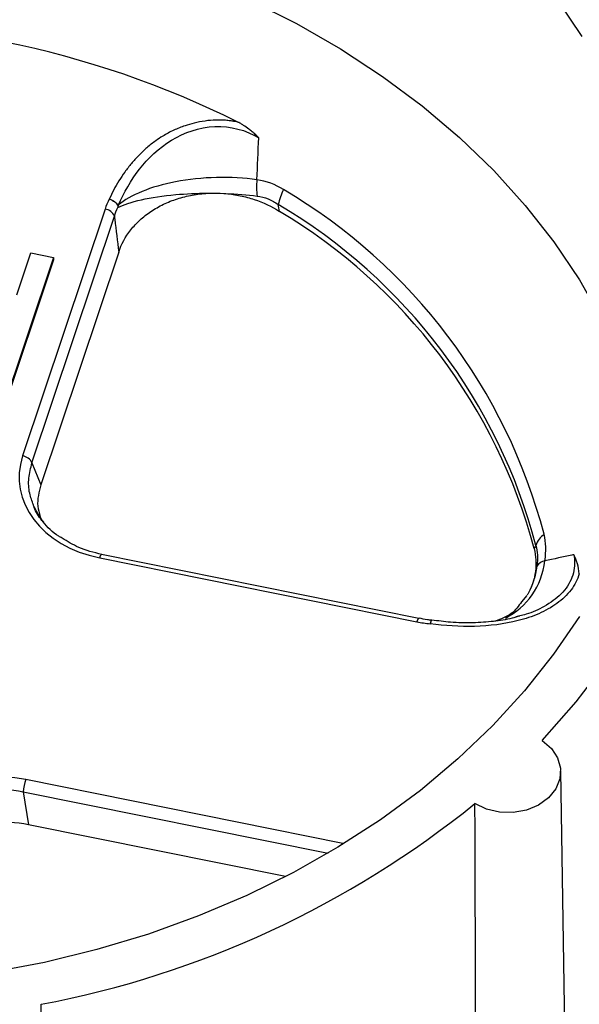
# Model space of a CAD drawing. Units: inches. Extents: x 0 to 34, y 0 to 22.
# Drawn here: x 26.5 to 26.8, y 17.4 to 17.9 of the extents above; entities that cross this region are included whole.
import ezdxf

# ---------------------------------------------------------------- set-up
doc = ezdxf.new("R2010")
doc.units = ezdxf.units.IN
doc.header["$MEASUREMENT"] = 0

msp = doc.modelspace()

# ---------------------------------------------------------------- linework, layer by layer
at = {"color": 7, "linetype": 'Continuous', "lineweight": 25}
for p, q in [((26.56351868890832, 17.7853933229234), (26.5236660362194, 17.6660953624311)), ((26.52817245594028, 17.6627349598812), (26.5680251086292, 17.7820329203735)), ((26.5207964927007, 17.74403854142937), (26.52755759208011, 17.76427773034742)), ((26.52755759208011, 17.76427773034742), (26.5385479021059, 17.76206496295077)), ((26.57009244811053, 17.76461164258266), (26.53250673213821, 17.65209970280942)), ((26.5385479021059, 17.76206496295077), (26.51329763020046, 17.68647887929132)), ((26.53855013492641, 17.76082729300763), (26.51329986564634, 17.68524121720717)), ((26.5385479021059, 17.76206496295077), (26.53855013755178, 17.76082730086662)), ((26.52817245594028, 17.6627349598812), (26.53250673213822, 17.65209970280942)), ((26.56092020790946, 17.61681277724426), (26.71429744227554, 17.58593198959941)), ((26.71523506909469, 17.58759265714014), (26.56185783472862, 17.618473444785)), ((26.76743821101651, 17.59856953565714), (26.76486625912178, 17.59562718555056)), ((26.71523506909467, 17.58759265714022), (26.71525002531734, 17.5875886247634)), ((26.76394921055836, 17.58880759568171), (26.76213868386315, 17.58836933859228)), ((26.78620238571613, 17.36000608329594), (26.78379191679389, 17.51366182854738)), ((26.67851196209389, 17.47880901251125), (26.5251347277279, 17.50968980015609)), ((26.5239693897239, 17.50373414285158), (26.52652521580297, 17.48777513798128)), ((26.65075534185541, 17.46276279402049), (26.52652521580297, 17.48777513798128))]:
    msp.add_line(p, q, dxfattribs=at)
at = {"color": 8, "linetype": 'Continuous', "lineweight": 25}
for p, q in [((26.5239693897239, 17.50373414285159), (26.67129517520213, 17.47407174663765)), ((26.6783540139842, 17.47830966822421), (26.67851196209389, 17.47880901251125))]:
    msp.add_line(p, q, dxfattribs=at)
at = {"color": 7, "linetype": 'Continuous', "lineweight": 25, "flags": 128}
for points in [[(26.78166914640563, 17.88721586984479), (26.79403602408635, 17.86886949284679)], [(26.63365620943157, 17.88620123876163), (26.65600249334557, 17.87507931898029), (26.67737478840395, 17.86285525429729), (26.69768345177382, 17.84958031668808), (26.71684330186326, 17.83531018585436), (26.73477397560248, 17.82010471568405), (26.75140026551447, 17.80402768320334), (26.76665243516128, 17.78714652107361), (26.78046651164291, 17.76953203475545), (26.79278455392188, 17.75125810552595), (26.80355489584803, 17.73240138059493), (26.81273236286438, 17.71304095161993), (26.82027846148486, 17.6932580229683), (26.8261615407494, 17.67313557111785), (26.82735550707361, 17.66812293341751)], [(26.77481056118002, 17.52849599448005), (26.79126889003068, 17.54715994304241), (26.80609185113687, 17.56663430167463), (26.81921351714033, 17.58683245522543), (26.83057552744971, 17.60766456935631), (26.84012734780814, 17.62903799009334), (26.84782649505191, 17.6508576559197), (26.85363872606085, 17.67302652057616), (26.85753819005971, 17.69544598468893), (26.85950754359339, 17.71801633430529), (26.85953802766464, 17.74063718438647), (26.85762950669093, 17.76320792528524), (26.85379046910754, 17.78562817022254), (26.84803798961395, 17.80779820177281), (26.84039765323151, 17.82961941537234), (26.83090344151023, 17.85099475787792)], [(26.79287916948319, 17.58855405632087), (26.78036104471733, 17.5702520139058), (26.76634644129074, 17.55261737075449), (26.75089414132063, 17.53572409268881), (26.7340689571231, 17.51964303598777), (26.71594145936787, 17.50444165019175), (26.69658768108026, 17.49018369519563), (26.67608879873232, 17.47692897381766), (26.65453079176048, 17.46473308096564), (26.63200408193793, 17.45364717045255)], [(26.77481056118002, 17.52849599448005), (26.77924524232381, 17.524703193966), (26.78227537334086, 17.52015020331941), (26.78369711969656, 17.51514329864658), (26.78341484162975, 17.51001929049404), (26.78144752776437, 17.50512286686743), (26.77792751775965, 17.50078340634002), (26.7730915999251, 17.49729282101466), (26.76726508265685, 17.49488591982577), (26.76083991119726, 17.49372461312674), (26.7542483017861, 17.49388702110747), (26.74793366681352, 17.4953622187106), (26.74232078679437, 17.49805098286864)], [(26.63200408193793, 17.45364717045255), (26.60860315411425, 17.44371774043972), (26.58442615991311, 17.43498643840735), (26.55957450605032, 17.42748988647049), (26.53415242899872, 17.42125952777322), (26.50826655778426, 17.41632149460509), (26.48202546674679, 17.41269649879332), (26.45553922014157, 17.41039974483012), (26.42891891049145, 17.40944086609977), (26.40227619262633, 17.40982388447291), (26.37572281536394, 17.41154719343738), (26.34937015279646, 17.41460356483649), (26.32332873714891, 17.41898017918642), (26.29770779516853, 17.42465867944561), (26.2726147899899, 17.43161524801056)]]:
    msp.add_lwpolyline(points, dxfattribs=at)
at = {"color": 8, "linetype": 'Continuous', "lineweight": 25, "flags": 128}
msp.add_lwpolyline([(26.5350399902617, 17.28625291371285), (26.53379489181145, 17.34401277027109), (26.53256594616226, 17.40101739782509)], dxfattribs=at)
at = {"color": 7, "linetype": 'Continuous', "lineweight": 25}
for centre, radius, start, end in [((26.42557393797442, 17.42216852227318), 0.4529145933255821, 63.4929173869435, 93.73974160145703), ((26.66557278326181, 17.79598231792636), 0.02885356086089619, 172.98185996248, 188.4517221559729), ((26.67138897217331, 17.78327309402028), 0.02451621091893325, 151.8103265791083, 169.8239515688784), ((26.51041018575018, 17.55858191941485), 0.2743151349810697, 14.708599107733, 59.46483848628618), ((26.50944921271778, 17.55397882754234), 0.27124215889035, 14.7085991077264, 59.4648384862734), ((26.56280741088432, 17.77973763762044), 0.005700236194538202, 23.74485521567179, 82.83192290924073), ((26.50937364143321, 17.55164953013963), 0.2707082909338319, 14.91782447161752, 59.25561312238517), ((26.5229547581954, 17.66043967712815), 0.005700236194531813, 23.74485521560642, 82.83192290923182), ((26.7818647091865, 17.61962493296861), 0.01056565621441196, 125.4552616052419, 162.2384329245567), ((26.77745074737663, 17.60920769618486), 0.006353330006590684, 102.0769224778399, 144.8924792844135), ((26.72074337501125, 17.58197179816581), 0.004723238188979585, 82.2718594006827, 83.87933163116492), ((26.57032492956267, 17.5770037548263), 0.2918738727362946, 317.607144763155, 359.9322698572057), ((26.54959562499741, 17.50181171985407), 0.02569824205027779, 162.1478943589365, 175.7098342798029), ((26.44496207565154, 17.86561567242957), 0.4727853581636478, 280.6782219640205, 308.9727539678528)]:
    msp.add_arc(centre, radius, start, end, dxfattribs=at)
at = {"color": 8, "linetype": 'Continuous', "lineweight": 25}
for centre, radius, start, end in [((26.56303583684225, 17.61669685460008), 0.002118802454378255, 123.2443755350741, 176.8637018127999), ((26.71652489365424, 17.58576938162532), 0.002233378829875693, 125.2764147157606, 175.8247111625313)]:
    msp.add_arc(centre, radius, start, end, dxfattribs=at)
at = {"color": 7, "linetype": 'Continuous', "lineweight": 25}
for centre, major_axis, ratio, start_param, end_param in [((26.5759697353788, 17.65686364744348), (0.05397218132021919, 0.002725821215857849), 0.7652162616715918, 2.850755562919388, 4.391393628721316), ((26.51321497759735, 17.46900878435687), (0.05317891520389395, -0.002821181063445977), 0.7880086114275231, 1.386712252857654, 2.927350318659579)]:
    msp.add_ellipse(centre, major_axis=major_axis, ratio=ratio, start_param=start_param, end_param=end_param, dxfattribs=at)
for points, knots in [([(26.62770180809591, 17.82744086466167), (26.62722274728562, 17.82754249702099), (26.62615963940255, 17.82776803448937), (26.62438084238032, 17.82805634121598), (26.62226219666001, 17.82830844018504), (26.6197986456453, 17.8284696992665), (26.61626547294927, 17.82848200123754), (26.61178533026296, 17.82809090880031), (26.60678046626354, 17.8271172101896), (26.60172416066041, 17.8256347858565), (26.59656359232924, 17.82356946936119), (26.59189464827493, 17.82107686530362), (26.58755342294393, 17.81822565772642), (26.58365666171959, 17.81513668440249), (26.57971959650965, 17.8114338918129), (26.57616983849682, 17.80748873172904), (26.57298558144143, 17.80335460214172), (26.57016038495268, 17.79907686655883), (26.5676537283881, 17.79471131917902), (26.56623938301442, 17.79173430290517), (26.56553612445784, 17.79025403351225)], [0, 0, 0, 0, 0.01728029705775867, 0.03834757431505996, 0.06319593686655409, 0.09183282794200358, 0.1242981728807318, 0.1860132564068487, 0.2481052991733016, 0.3032989146334601, 0.3736740209735349, 0.4494727641956047, 0.4997533117811685, 0.5711360273306055, 0.642676265016953, 0.7144245880428773, 0.7862887895082095, 0.8580570975480327, 0.9294213686742961, 1, 1, 1, 1]), ([(26.57006232227504, 17.78740714267385), (26.57508292674949, 17.7993053154494), (26.58330356448276, 17.81115450917492), (26.60180527070094, 17.82248469859205), (26.6090343966424, 17.82504483240477), (26.62415578115932, 17.8256721334323), (26.63166312352486, 17.82358962073011), (26.63780641321497, 17.81991936499773)], [0, 0, 0, 0, 0.4999999999999958, 0.4999999999999958, 0.7499999999999979, 0.7499999999999979, 1, 1, 1, 1]), ([(26.63780641321501, 17.81991936499774), (26.63729508705024, 17.82041075799769), (26.63627350251607, 17.82139251782837), (26.63467738342443, 17.82278869469886), (26.6327553290261, 17.82433282136307), (26.63088981022629, 17.82564768913511), (26.62922319738568, 17.8266560136366), (26.62831478501146, 17.82716597460092), (26.62783548148519, 17.82738092301758), (26.62770183263218, 17.82744085917029)], [0, 0, 0, 0, 0.167073526864313, 0.3337981563940181, 0.5005004127354554, 0.7507516948167455, 0.8758740408965566, 0.9653887544006493, 1, 1, 1, 1]), ([(26.57009244811054, 17.76461164258267), (26.57136813006962, 17.76843036594704), (26.57331540126937, 17.77201678159809), (26.57727389347866, 17.77703749656438), (26.57876519992531, 17.77863965145552), (26.58200554855911, 17.78160993931345), (26.58376494675815, 17.782992067627), (26.58757014681496, 17.78554440623612), (26.58963250428481, 17.7867200165047), (26.59390963124499, 17.78876988879796), (26.59613709453619, 17.78965534397677), (26.60077004992565, 17.79114693281506), (26.60319916800961, 17.79175642032391), (26.60810449070711, 17.79265321816862), (26.61058086453009, 17.79294462083313), (26.6130804019103, 17.79308266152592)], [0, 0, 0, 0, 0.2499999999999887, 0.2499999999999887, 0.3749999999999906, 0.3749999999999906, 0.4999999999999925, 0.4999999999999925, 0.6249999999999943, 0.6249999999999943, 0.7499999999999962, 0.7499999999999962, 0.8749999999999981, 0.8749999999999981, 1, 1, 1, 1]), ([(26.62190904442924, 17.79292932162019), (26.62427175239716, 17.79271698632856), (26.62659668337395, 17.7923703138595), (26.63117319156154, 17.79141611866357), (26.63343931538365, 17.7908034259119), (26.64001673452462, 17.78859916217814), (26.64405680249579, 17.78667566831802), (26.6477621262888, 17.78431152970056)], [0, 0, 0, 0, 0.25, 0.25, 0.5, 0.5, 1, 1, 1, 1]), ([(26.63703257041143, 17.79174153677087), (26.63885897959017, 17.79150725347229), (26.64062446864461, 17.79103057990453), (26.64404186239755, 17.7896344987331), (26.64570121199266, 17.78870625990629), (26.64725841229988, 17.78760445385511)], [0, 0, 0, 0, 0.5, 0.5, 1, 1, 1, 1]), ([(26.5655361244578, 17.79025403351218), (26.56648348740229, 17.78996839425584), (26.56742854678531, 17.78947042243738), (26.56894335808758, 17.78824514354239), (26.56950881109815, 17.7875213137056), (26.56977141175779, 17.7868282549118)], [0, 0, 0, 0, 0.5, 0.5, 1, 1, 1, 1]), ([(26.56553612445784, 17.79025403351225), (26.56648939162097, 17.78999719617523), (26.56744040841369, 17.78953104464345), (26.56896989667046, 17.78836051436702), (26.56954414884432, 17.78765936468076), (26.5698167909392, 17.78697800331223)], [0, 0, 0, 0, 0.5, 0.5, 1, 1, 1, 1]), ([(26.56981718803962, 17.78697796117801), (26.56980760138663, 17.78695769475604), (26.56978760641874, 17.78691542489845), (26.56977715761916, 17.78685807381743), (26.56977171853085, 17.78682821990047)], [0, 0, 0, 0, 0.4794532826738119, 1, 1, 1, 1]), ([(26.57006339759876, 17.78740698066227), (26.57003842275007, 17.78736620493651), (26.56995452691071, 17.78722923058366), (26.56987384902517, 17.78708162572723), (26.56981718803962, 17.78697796117802)], [0, 0, 0, 0, 0.2976887636687786, 1, 1, 1, 1]), ([(26.5680251086292, 17.78203292037352), (26.56808604465534, 17.78152389988297), (26.56814694345466, 17.78101480671812), (26.56820780484182, 17.78050564060126), (26.56884012696129, 17.77521563632771), (26.56946841392405, 17.7699177447913), (26.57009244811054, 17.76461164258267)], [0.0003625657135042172, 0.0003625657135042172, 0.0003625657135042172, 0.0003625657135042172, 0.0005506681541204511, 0.0005506681541204511, 0.0005506681541204511, 0.002504971589769972, 0.002504971589769972, 0.002504971589769972, 0.002504971589769972]), ([(26.53250673213821, 17.65209970280942), (26.5315652361569, 17.64867194395092), (26.53016088660692, 17.64355904734172), (26.53160495844797, 17.63850980932042), (26.53208090391687, 17.63684565253175)], [0, 0, 0, 0, 0.6704142720841817, 1, 1, 1, 1]), ([(26.54272162374457, 17.62638698326314), (26.54219930773515, 17.62666953555126), (26.53842020963221, 17.62871387805045), (26.53310117966895, 17.63413838933217), (26.53019041669508, 17.6396983920722), (26.52872766897567, 17.64249246407357)], [0, 0, 0, 0, 0.073888083744276, 0.5346003417012309, 1, 1, 1, 1]), ([(26.5338502763328, 17.63403676295304), (26.53356371836368, 17.63433885999138), (26.53151701350507, 17.63649655073035), (26.52979699804983, 17.63936224090687), (26.52899896470095, 17.6419857259742), (26.52887814277668, 17.64238292054577)], [0, 0, 0, 0, 0.1213850993483821, 0.8669780615915016, 1, 1, 1, 1]), ([(26.56186804857589, 17.61847091614982), (26.55804148538673, 17.61943400079231), (26.55099956092673, 17.62120634034762), (26.54531651671298, 17.62476300212176), (26.54272162374457, 17.62638698326314)], [0, 0, 0, 0, 0.5433973640147791, 1, 1, 1, 1]), ([(26.77095799086265, 17.62133889025934), (26.77181395727151, 17.6176657787858), (26.77200917621325, 17.61398496058593), (26.77129064764095, 17.60845193717356), (26.77087570539529, 17.60660273040557), (26.76972069001034, 17.60302146286935), (26.76897974095496, 17.60127390320919), (26.76807298633663, 17.5995700407294)], [0, 0, 0, 0, 0.5000000000000029, 0.5000000000000029, 0.7500000000000014, 0.7500000000000014, 1, 1, 1, 1]), ([(26.77180267307785, 17.62284805576943), (26.77218208238903, 17.62138917779161), (26.77242045887998, 17.61983326560405), (26.77258315537291, 17.61650127747188), (26.77250337016756, 17.61471093334589), (26.77225325179514, 17.61286157656786)], [0, 0, 0, 0, 0.5, 0.5, 1, 1, 1, 1]), ([(26.79016272889356, 17.61837123891052), (26.78981952144221, 17.61829751816116), (26.78947624131187, 17.61822389906889), (26.78913288785441, 17.61815038249694), (26.78481371779935, 17.61722559036431), (26.78048293127178, 17.61631699553773), (26.77613913591019, 17.61542644085581)], [6.279976760660769e-05, 6.279976760660769e-05, 6.279976760660769e-05, 6.279976760660769e-05, 0.0002152489358565857, 0.0002152489358565857, 0.0002152489358565857, 0.00213297798000572, 0.00213297798000572, 0.00213297798000572, 0.00213297798000572]), ([(26.79276406948358, 17.60913127449303), (26.79259576793839, 17.6108679637309), (26.79226827335249, 17.61248589847409), (26.7913762170797, 17.61555069834648), (26.79080472614978, 17.61700300345969), (26.79016272889355, 17.61837123891052)], [0, 0, 0, 0, 0.5, 0.5, 1, 1, 1, 1]), ([(26.79276406948358, 17.60913127449303), (26.79235309925912, 17.60776095725717), (26.79180261803126, 17.60639835156667), (26.79046047973524, 17.60379406997014), (26.78966656440232, 17.60254054461875), (26.7878376651179, 17.60012889499527), (26.78679400700112, 17.59896286813161), (26.78450619684026, 17.59676727981931), (26.78327068997046, 17.59574303298553), (26.77931559113685, 17.59286987660714), (26.77632336291354, 17.59121293823121), (26.7699998335525, 17.58846152440984), (26.76662502549017, 17.58734626231169), (26.7564035149745, 17.58474041305911), (26.74934898749344, 17.58390861933166), (26.73490112048242, 17.58352225963629), (26.7277662754346, 17.58398537648806), (26.72073801127107, 17.58494145075884)], [0, 0, 0, 0, 0.06249999999999634, 0.06249999999999634, 0.1249999999999927, 0.1249999999999927, 0.187499999999989, 0.187499999999989, 0.2499999999999853, 0.2499999999999853, 0.3749999999999878, 0.3749999999999878, 0.4999999999999902, 0.4999999999999902, 0.7499999999999951, 0.7499999999999951, 1, 1, 1, 1]), ([(26.76486625912178, 17.59562718555056), (26.76339002220969, 17.59352906088496), (26.76035327267361, 17.58921303338777), (26.75483130818373, 17.58724973205692), (26.75199370330611, 17.58624083867434)], [0, 0, 0, 0, 0.4861240265430895, 1, 1, 1, 1]), ([(26.72125053770457, 17.5866910355193), (26.72061260124784, 17.58675201616257), (26.71858153445665, 17.58694616678391), (26.71662274973649, 17.58740517915869), (26.71527919844405, 17.58772002063313)], [0, 0, 0, 0, 0.3140893541717812, 1, 1, 1, 1]), ([(26.76396412114694, 17.58872157586512), (26.7627309378523, 17.58834477841707), (26.75867765812995, 17.58710630441061), (26.75106930190703, 17.58597267943342), (26.7410891805431, 17.58529096940099), (26.73101827146418, 17.58549186101742), (26.72440533218755, 17.58635038964629), (26.72139659338817, 17.58674100088404)], [0, 0, 0, 0, 0.09226925172189478, 0.3032745323655508, 0.5344099851227337, 0.7881670035421002, 1, 1, 1, 1]), ([(26.4662309213845, 17.47731446102637), (26.46936510911533, 17.48693784542368), (26.47732730014927, 17.49528492497008), (26.49861742307614, 17.50502675377027), (26.51178049419791, 17.5063460668504), (26.5239693897239, 17.50373414285159)], [0, 0, 0, 0, 0.5, 0.5, 1, 1, 1, 1]), ([(26.74285649243951, 17.33859744580869), (26.74283317534443, 17.34500418350905), (26.74281005765302, 17.35141110645671), (26.74278714476615, 17.35781821964977), (26.74262001842602, 17.40455163151315), (26.74246372037523, 17.45129510395413), (26.74232078679437, 17.49805098286864)], [0.002543114671945002, 0.002543114671945002, 0.002543114671945002, 0.002543114671945002, 0.005605783804482165, 0.005605783804482165, 0.005605783804482165, 0.02794485898741529, 0.02794485898741529, 0.02794485898741529, 0.02794485898741529]), ([(26.52652521580297, 17.48777513798128), (26.52060987987829, 17.48896612459212), (26.51420457186989, 17.4892978058594), (26.5017635450122, 17.48797084429219), (26.49576121318546, 17.48631576252193), (26.49056930742059, 17.48394007604601)], [0, 0, 0, 0, 0.5, 0.5, 1, 1, 1, 1])]:
    msp.add_open_spline(points, degree=3, knots=knots, dxfattribs=at)
for points in [[(26.63694287866333, 17.79956997081756), (26.63722963642306, 17.80635365817247), (26.63751744511871, 17.81313677185865), (26.63780650617175, 17.81991936585587)], [(26.63694306309202, 17.79957433375204), (26.6247849554089, 17.80143493561817), (26.61007879988363, 17.80102734258662), (26.59759273365058, 17.79861635710541)], [(26.59759273365058, 17.79861635710541), (26.58556582508255, 17.79629403225144), (26.5755571559762, 17.79214702637497), (26.57006339936087, 17.78740698218263)], [(26.64978066318498, 17.79485435390367), (26.64581807067636, 17.79736546287561), (26.64154974732098, 17.79898061893102), (26.63694423893856, 17.79957418223119)], [(26.5696585472599, 17.78617903888502), (26.57507675900324, 17.78901008461487), (26.58531200036675, 17.79134518456472), (26.59766295103435, 17.79242636944407)], [(26.59766295103435, 17.79242636944407), (26.6025605507361, 17.79285509844519), (26.60779767790152, 17.7930820937862), (26.6130874518693, 17.79310587123284)], [(26.6130874518693, 17.79310587123284), (26.61338517796475, 17.79310720950672), (26.61368307083518, 17.79310790402443), (26.61398107933114, 17.79310795452136)], [(26.61398132910297, 17.79310795456353), (26.61629265938809, 17.79310834342267), (26.61861094418436, 17.79306999167061), (26.62091231962547, 17.79299277585627)], [(26.62091437393916, 17.79299270691941), (26.62124253955913, 17.79298169295107), (26.62157036120607, 17.79296988873435), (26.62189776968679, 17.79295729391131)], [(26.6218977696868, 17.79295729391131), (26.62714363927169, 17.79275549462072), (26.63228344194313, 17.79235073301141), (26.63703257041144, 17.79174153677081)], [(26.56553612445786, 17.79025403351231), (26.56474185969841, 17.78866428451366), (26.56407007191401, 17.7870438747334), (26.56351868890832, 17.7853933229234)], [(26.56977171853085, 17.78682821990047), (26.56973794890476, 17.786602184), (26.56969977645889, 17.78638571457433), (26.56965854707162, 17.78617903878664)], [(26.6477621262888, 17.78431152970056), (26.64759434417634, 17.78540957640804), (26.64742643891661, 17.7865072163822), (26.64725841229992, 17.78760445385509)], [(26.5680251086292, 17.7820329203735), (26.56847793926508, 17.78343879352032), (26.5690218984443, 17.78482096085775), (26.56965843072594, 17.7861790509353)], [(26.77614501959727, 17.61542764712814), (26.77679532810795, 17.62006703832354), (26.77663093272917, 17.62431626104301), (26.77573591972103, 17.62823138583428)], [(26.77180267307784, 17.62284805576943), (26.7715217799496, 17.6223446826765), (26.77124022160335, 17.6218416265421), (26.77095799086265, 17.62133889025934)], [(26.7570136004413, 17.58772259376647), (26.76737521130373, 17.59294396675391), (26.7746288642077, 17.60321028370885), (26.77614501959728, 17.61542764712814)], [(26.77225325179515, 17.61286157656787), (26.77160235578679, 17.60804889956335), (26.77014576549036, 17.60358069882165), (26.76803329755056, 17.59963684303285)], [(26.76803329755056, 17.59963684303285), (26.76790162175101, 17.59939101191065), (26.7677673976283, 17.59914721805928), (26.76763066146579, 17.59890550504027)], [(26.71429744227549, 17.58593198959939), (26.71641949927253, 17.58550473719934), (26.7185662141483, 17.58517400388001), (26.72073801127107, 17.58494145075884)]]:
    msp.add_open_spline(points, degree=3, dxfattribs=at)
at = {"color": 8, "linetype": 'Continuous', "lineweight": 25}
for points, knots in [([(26.52887814277668, 17.64238292054577), (26.52818757748365, 17.64426139465164), (26.52663543259944, 17.64848353555987), (26.52628701102364, 17.65545281150756), (26.52753727704316, 17.66028171028913), (26.52817245594028, 17.6627349598812)], [0, 0, 0, 0, 0.2828020675247436, 0.63563834843647, 1, 1, 1, 1]), ([(26.79016272889358, 17.61837123891052), (26.79026711396436, 17.61766219787195), (26.79080292682277, 17.61402266108039), (26.78990154133132, 17.60724105825237), (26.78455619154364, 17.59911759712342), (26.77634953887488, 17.59333190793257), (26.76925718493795, 17.58999343941853), (26.76500281850288, 17.58904298008501), (26.76394921055836, 17.58880759568171)], [0, 0, 0, 0, 0.05588881319970908, 0.2868795751061006, 0.5175615649706196, 0.7376341932916348, 0.9350242386175331, 1, 1, 1, 1]), ([(26.72124722068591, 17.58666314102864), (26.72124595157491, 17.58666496415379), (26.72122030035066, 17.58670181309166), (26.72115009280084, 17.58659067696317), (26.72103970439354, 17.58631750520199), (26.72091443794951, 17.58583901740619), (26.72081183280207, 17.58534843531357), (26.7207527893826, 17.58502292377908), (26.72073801127122, 17.58494145075882)], [0, 0, 0, 0, 0.01186777045503466, 0.2398709356203768, 0.4678741007857129, 0.6958772659510345, 0.9238804311163888, 0.9999999999999999, 0.9999999999999999, 0.9999999999999999, 0.9999999999999999]), ([(26.72073801127122, 17.58494145075882), (26.72080892804009, 17.58523369014826), (26.72098584087277, 17.58596272644003), (26.72122447793756, 17.58661597414828), (26.72133418650052, 17.5865833242397), (26.72137806725626, 17.58657026507072)], [0, 0, 0, 0, 0.2864517170078764, 0.7145980490229931, 1, 1, 1, 1])]:
    msp.add_open_spline(points, degree=3, knots=knots, dxfattribs=at)

doc.saveas('drawing.dxf')
